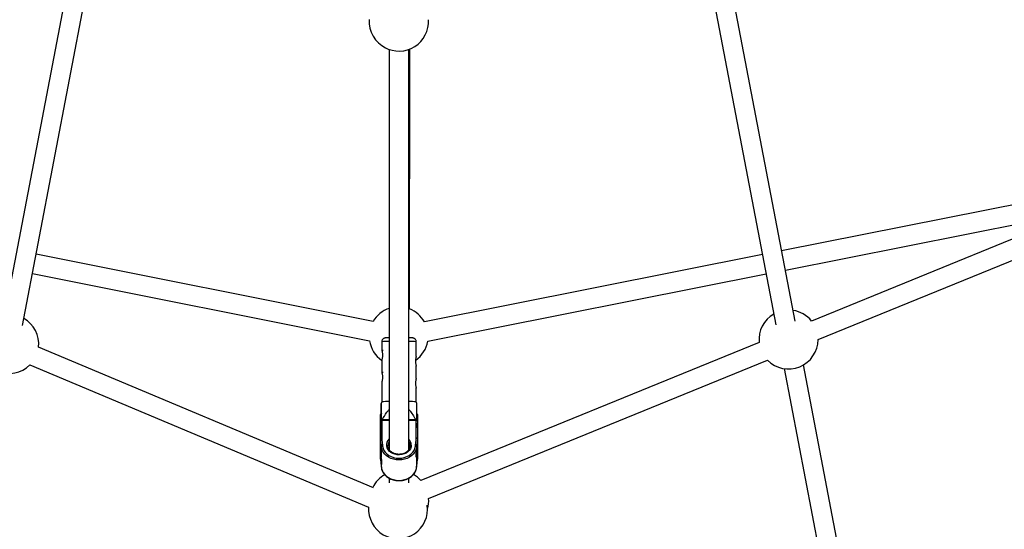
# Model space of a CAD drawing. Units: millimetres. Extents: x -5890 to 5710, y -5800 to 5800.
# Drawn here: x -399 to 402, y -1816 to -1401 of the extents above; entities that cross this region are included whole.
import ezdxf

# ---------------------------------------------------------------- set-up
doc = ezdxf.new("R2010")
doc.units = ezdxf.units.MM

msp = doc.modelspace()

# ---------------------------------------------------------------- linework, layer by layer
at = {"color": 7, "linetype": 'Continuous', "lineweight": 25}
for p, q in [((-358.52, -1364.09), (-412.44, -1646.85)), ((-396.71, -1649.79), (-342.79, -1367.03)), ((162.34, -1366.5), (216.33, -1649.16)), ((232.05, -1646.17), (178.05, -1363.49)), ((-98.32, -1425.06), (-98.32, -1750.76)), ((-82.32, -1750.7), (-82.32, -1425.08)), ((-82.32, -1659.76), (-82.32, -1425.08)), ((-81.63, -1636.24), (-81.6, -1424.81)), ((519.62, -1529.65), (221.12, -1588.97)), ((519.98, -1534.01), (245.45, -1646.13)), ((250.73, -1661.26), (527.78, -1548.11)), ((224.13, -1604.69), (463.35, -1557.14)), ((-111.32, -1646.41), (-385.65, -1591.8)), ((205.43, -1592.09), (-69.66, -1646.76)), ((-388.65, -1607.52), (-114.31, -1662.13)), ((-66.93, -1662.53), (208.43, -1607.8)), ((-104.32, -1662.93), (-104.32, -1670.02)), ((-76.32, -1675.02), (-76.32, -1662.93)), ((202.86, -1663.52), (-72.43, -1775.95)), ((-111.19, -1781.86), (-383.7, -1667.39)), ((-103.32, -1670.02), (-104.33, -1670.02)), ((-390.66, -1681.82), (-115.01, -1797.61)), ((-104.32, -1677.77), (-104.32, -1688.02)), ((-76.32, -1693.02), (-76.32, -1682.77)), ((-66.18, -1790.68), (209.67, -1678.02)), ((302.09, -2012.97), (238.87, -1681.86)), ((-103.32, -1688.02), (-104.33, -1688.02)), ((223.16, -1684.88), (286.37, -2015.92)), ((-104.32, -1695.77), (-104.32, -1711.91)), ((-76.32, -1711.91), (-76.32, -1700.76)), ((-104.32, -1711.91), (-104.86, -1713.25)), ((-75.79, -1713.25), (-76.33, -1711.91)), ((-105.37, -1758.62), (-105.37, -1727.58)), ((-104.1, -1726.59), (-104.82, -1726.6)), ((-104.82, -1726.6), (-104.82, -1726.63)), ((-104.82, -1726.63), (-98.32, -1726.63)), ((-104.37, -1726.63), (-104.37, -1741.34)), ((-98.32, -1726.59), (-104.1, -1726.59)), ((-76.55, -1726.59), (-82.32, -1726.59)), ((-82.32, -1726.63), (-75.82, -1726.63)), ((-75.82, -1726.6), (-76.55, -1726.59)), ((-76.27, -1741.34), (-76.27, -1726.63)), ((-75.82, -1726.63), (-75.82, -1726.6)), ((-75.27, -1727.58), (-75.27, -1743.41)), ((-104.87, -1747.67), (-105.37, -1741.97)), ((-104.87, -1749.12), (-105.37, -1743.41)), ((-104.37, -1741.34), (-103.94, -1746.27)), ((-103.94, -1746.27), (-103.69, -1746.27)), ((-76.96, -1746.27), (-76.71, -1746.27)), ((-76.71, -1746.27), (-76.27, -1741.34)), ((-75.27, -1741.97), (-75.77, -1747.67)), ((-75.27, -1743.41), (-75.77, -1749.12)), ((-105.37, -1750.91), (-104.72, -1750.91)), ((-104.72, -1747.67), (-104.87, -1747.67)), ((-104.87, -1747.67), (-104.87, -1749.12)), ((-104.72, -1749.12), (-104.87, -1749.12)), ((-104.72, -1747.67), (-104.72, -1756.57)), ((-75.94, -1750.91), (-75.27, -1750.91)), ((-75.92, -1749.12), (-75.92, -1747.67)), ((-75.77, -1747.67), (-75.92, -1747.67)), ((-75.92, -1750.78), (-75.92, -1749.12)), ((-75.77, -1749.12), (-75.92, -1749.12)), ((-75.77, -1749.12), (-75.77, -1747.67)), ((-75.27, -1750.91), (-75.27, -1758.62)), ((-105.37, -1757.17), (-104.87, -1762.87)), ((-105.37, -1758.62), (-104.87, -1764.32)), ((-105.37, -1758.65), (-104.87, -1764.35)), ((-104.72, -1762.87), (-104.87, -1762.87)), ((-104.87, -1762.87), (-104.87, -1764.32)), ((-104.72, -1761.24), (-104.72, -1762.87)), ((-104.72, -1762.87), (-104.72, -1764.32)), ((-75.92, -1764.32), (-75.92, -1755.45)), ((-75.77, -1762.87), (-75.92, -1762.87)), ((-75.78, -1764.35), (-75.28, -1758.65)), ((-75.77, -1762.87), (-75.27, -1757.17)), ((-75.77, -1764.32), (-75.27, -1758.62)), ((-75.77, -1764.32), (-75.77, -1762.87)), ((-104.87, -1764.32), (-104.72, -1764.32)), ((-75.92, -1764.32), (-75.77, -1764.32)), ((-98.32, -1774), (-98.32, -1777.88)), ((-82.32, -1777.8), (-82.32, -1773.88))]:
    msp.add_line(p, q, dxfattribs=at)
at = {"color": 8, "linetype": 'Continuous', "lineweight": 25}
for p, q in [((-98.32, -1726.98), (-104.37, -1726.98)), ((-76.27, -1726.98), (-82.32, -1726.98))]:
    msp.add_line(p, q, dxfattribs=at)
at = {"color": 7, "linetype": 'Continuous', "lineweight": 25, "flags": 128}
for points in [[(-105.37, -1727.58), (-105.37, -1725.88), (-105.37, -1724.46), (-105.37, -1723.35), (-105.37, -1722.58), (-105.37, -1722.17), (-105.37, -1722.14), (-105.37, -1722.48), (-105.37, -1723.2), (-105.37, -1724.25), (-105.37, -1725.63), (-105.37, -1727.28), (-105.37, -1729.17), (-105.37, -1731.25), (-105.37, -1732.96)], [(-104.82, -1726.63), (-104.82, -1724.79), (-104.82, -1723.2), (-104.82, -1721.9), (-104.82, -1720.9), (-104.82, -1720.24), (-104.82, -1719.93), (-104.82, -1719.91)], [(-75.27, -1722.11), (-75.27, -1722.17), (-75.27, -1722.58), (-75.27, -1723.35), (-75.27, -1724.46), (-75.27, -1725.88), (-75.27, -1727.58)], [(-105.37, -1727.58), (-105.36, -1727.46), (-105.3, -1727.35), (-105.21, -1727.25), (-105.08, -1727.15), (-104.93, -1727.08), (-104.76, -1727.02), (-104.57, -1726.99), (-104.37, -1726.98)], [(-105.37, -1733.09), (-105.37, -1732.01), (-105.37, -1730.88), (-105.37, -1730.03), (-105.37, -1729.5), (-105.37, -1729.31), (-105.37, -1729.47), (-105.37, -1729.99), (-105.37, -1730.82), (-105.37, -1731.93)], [(-105.37, -1736.76), (-105.37, -1736.37), (-105.37, -1734.92), (-105.37, -1733.52), (-105.37, -1732.26), (-105.37, -1731.21), (-105.37, -1730.43), (-105.37, -1729.98), (-105.37, -1729.86), (-105.37, -1730.1), (-105.37, -1730.68), (-105.37, -1731.56), (-105.37, -1732.69), (-105.37, -1734.01), (-105.37, -1735.44), (-105.37, -1736.76)], [(-75.27, -1727.58), (-75.29, -1727.46), (-75.35, -1727.35), (-75.44, -1727.25), (-75.57, -1727.15), (-75.72, -1727.08), (-75.89, -1727.02), (-76.08, -1726.99), (-76.27, -1726.98)], [(-75.27, -1733.12), (-75.27, -1732.01), (-75.27, -1730.88), (-75.27, -1730.03), (-75.27, -1729.5), (-75.27, -1729.31), (-75.27, -1729.31)], [(-105.37, -1731.93), (-105.37, -1733.25), (-105.37, -1734.71), (-105.37, -1736.24), (-105.37, -1737.75), (-105.37, -1739.16), (-105.37, -1740.4), (-105.37, -1741.39), (-105.37, -1742.09), (-105.37, -1742.46), (-105.37, -1742.47), (-105.37, -1742.13), (-105.37, -1741.45), (-105.37, -1740.47), (-105.37, -1739.25), (-105.37, -1738.85)], [(-105.37, -1732.96), (-105.37, -1732.85), (-105.37, -1732.77), (-105.37, -1732.73), (-105.37, -1732.73), (-105.37, -1732.77), (-105.37, -1732.84), (-105.37, -1732.95), (-105.37, -1733.09)], [(-105.37, -1734.59), (-105.37, -1734.44), (-105.37, -1734.28), (-105.37, -1734.13), (-105.37, -1733.99), (-105.37, -1733.88), (-105.37, -1733.8), (-105.37, -1733.76), (-105.37, -1733.76)], [(-105.37, -1736.76), (-105.37, -1739.1), (-105.37, -1741.37), (-105.37, -1743.51), (-105.37, -1745.45), (-105.37, -1747.16), (-105.37, -1748.59), (-105.37, -1749.69), (-105.37, -1750.46), (-105.37, -1750.85), (-105.37, -1750.87), (-105.37, -1750.51)], [(-75.27, -1736.76), (-75.27, -1739.1), (-75.27, -1741.37), (-75.27, -1743.51), (-75.27, -1745.45), (-75.27, -1747.16), (-75.27, -1748.59), (-75.27, -1749.69), (-75.27, -1750.46), (-75.27, -1750.85), (-75.27, -1750.91)], [(-105.37, -1741.97), (-105.36, -1741.86), (-105.31, -1741.76), (-105.24, -1741.66), (-105.14, -1741.57), (-105.02, -1741.49), (-104.87, -1741.43), (-104.72, -1741.38), (-104.55, -1741.35), (-104.37, -1741.34)], [(-103.69, -1746.27), (-103.67, -1748.02), (-103.29, -1749.75), (-102.57, -1751.41), (-101.51, -1752.95), (-100.15, -1754.33), (-98.52, -1755.52), (-96.67, -1756.48), (-94.66, -1757.18), (-92.52, -1757.61), (-90.32, -1757.75), (-88.13, -1757.61), (-85.99, -1757.18), (-83.98, -1756.48), (-82.13, -1755.52), (-80.5, -1754.33), (-79.14, -1752.95), (-78.08, -1751.41), (-77.36, -1749.75), (-76.98, -1748.02), (-76.96, -1746.27)], [(-75.27, -1741.97), (-75.29, -1741.86), (-75.34, -1741.76), (-75.41, -1741.66), (-75.51, -1741.57), (-75.63, -1741.49), (-75.77, -1741.43), (-75.93, -1741.38), (-76.1, -1741.35), (-76.27, -1741.34)], [(-104.13, -1750.93), (-104.55, -1749.46), (-104.72, -1747.67)], [(-75.92, -1747.67), (-76.1, -1749.46), (-76.32, -1750.33)], [(-104.72, -1764.32), (-104.55, -1766.12), (-104.02, -1767.87), (-103.16, -1769.54), (-101.97, -1771.07), (-100.51, -1772.44), (-98.79, -1773.61), (-96.86, -1774.55), (-94.77, -1775.24), (-92.58, -1775.66), (-90.32, -1775.81), (-88.07, -1775.66), (-85.88, -1775.24), (-83.79, -1774.55), (-81.86, -1773.61), (-80.14, -1772.44), (-78.68, -1771.07), (-77.49, -1769.54), (-76.63, -1767.87), (-76.1, -1766.12), (-75.92, -1764.32)]]:
    msp.add_lwpolyline(points, dxfattribs=at)
at = {"color": 8, "linetype": 'Continuous', "lineweight": 25, "flags": 128}
for points in [[(-80.32, -1747.07), (-80.51, -1748.57), (-81.04, -1750.03), (-81.91, -1751.38), (-83.09, -1752.57), (-84.52, -1753.56), (-86.17, -1754.32), (-87.97, -1754.81), (-89.85, -1755.03), (-91.75, -1754.96), (-93.6, -1754.6), (-95.32, -1753.97), (-96.87, -1753.09), (-98.19, -1751.99), (-99.21, -1750.72), (-99.92, -1749.31), (-100.28, -1747.82), (-100.28, -1746.31), (-99.92, -1744.82), (-99.21, -1743.41), (-98.32, -1742.28)], [(-76.32, -1750.33), (-76.63, -1751.22), (-77.49, -1752.88), (-78.68, -1754.42), (-80.14, -1755.79), (-81.86, -1756.96), (-83.79, -1757.9), (-85.88, -1758.59), (-88.07, -1759.01), (-90.32, -1759.15), (-92.58, -1759.01), (-94.77, -1758.59), (-96.86, -1757.9), (-98.79, -1756.96), (-100.51, -1755.79), (-101.97, -1754.42), (-103.16, -1752.88), (-104.02, -1751.22), (-104.13, -1750.93)]]:
    msp.add_lwpolyline(points, dxfattribs=at)
at = {"color": 7, "linetype": 'Continuous', "lineweight": 25}
msp.add_circle((-90.32, 0), 5800, dxfattribs=at)
for centre, radius, start, end in [((-90.55, -1402.3), 24, 176.19846, 243.56122), ((-90.29, -1402.44), 24, 240.87507, 3.80737), ((-90.59, -1658.51), 24, 108.8002, 149.75013), ((-90.59, -1658.51), 24, 29.29582, 68.08884), ((226.74, -1661.15), 24, 120.20961, 185.67332), ((226.74, -1661.15), 24, 38.75645, 81.26713), ((-407.56, -1664.78), 24, 353.75645, 60.12524), ((-407.56, -1664.78), 24, 179.66977, 314.76), ((-90.59, -1658.51), 24, 188.694, 235.09135), ((-97.77, -1706.26), 46.5, 90.68265, 93.98091), ((-83.35, -1719.07), 59.32, 86.51345, 89.00552), ((-90.59, -1658.51), 24, 305.25243, 350.34089), ((226.74, -1661.15), 24, 224.66977, 359.76), ((-99.23, -1760.84), 49.19, 88.94056, 95.94009), ((-81.06, -1752.93), 41.3, 83.41663, 91.75517), ((-104.37, -1722.11), 1, 90, 180), ((-76.27, -1722.11), 1, 0, 62.74054), ((-102.42, -1748.29), 2.53, 126.92146, 165.77638), ((-78.21, -1748.28), 2.51, 14.05765, 53.24453), ((-104.7, -1764.35), 0.179, 172.48851, 273.51149), ((-75.95, -1764.35), 0.179, 266.48851, 7.51148), ((-90.14, -1792.16), 24, 119.31252, 154.02187), ((-90.14, -1792.16), 24, 42.46671, 61.29925), ((-90.14, -1792.16), 24, 343.93627, 3.52052), ((-91.07, -1799.32), 24, 175.90925, 7.86085)]:
    msp.add_arc(centre, radius, start, end, dxfattribs=at)
at = {"color": 8, "linetype": 'Continuous', "lineweight": 25}
for centre, radius, start, end in [((-99.62, -1702.82), 40.17, 88.15325, 96.7274), ((-81.42, -1711.85), 49.19, 84.05991, 91.05944), ((-93.3, -1747.7), 6.02, 146.50119, 179.44062), ((-87.38, -1747.21), 7.06, 1.14047, 44.22956), ((-87.42, -1747.73), 6.1, 0.54403, 33.2893)]:
    msp.add_arc(centre, radius, start, end, dxfattribs=at)
at = {"color": 7, "linetype": 'Continuous', "lineweight": 25}
for points, knots in [([(-101.28, -1659.89), (-101.39, -1659.9), (-101.59, -1659.91), (-101.92, -1659.97), (-102.38, -1660.09), (-102.91, -1660.35), (-103.45, -1660.76), (-103.93, -1661.37), (-104.27, -1662.12), (-104.29, -1662.67), (-104.3, -1662.92)], [0, 0, 0, 0, 0.176981, 0.292526, 0.384769, 0.485502, 0.597289, 0.727368, 0.874148, 1, 1, 1, 1]), ([(-76.32, -1662.93), (-76.35, -1662.61), (-76.41, -1662.03), (-76.78, -1661.28), (-77.24, -1660.74), (-77.73, -1660.36), (-78.19, -1660.13), (-78.56, -1660.01), (-78.84, -1659.95), (-79.11, -1659.91), (-79.3, -1659.88), (-79.47, -1659.87), (-79.52, -1659.87)], [0, 0, 0, 0, 0.1460821, 0.2728554, 0.38271, 0.4793663, 0.5636224, 0.6364865, 0.7018554, 0.7924896, 0.9402692, 1, 1, 1, 1]), ([(-104.32, -1670.02), (-104.31, -1670.06), (-104.29, -1670.12), (-104.12, -1670.74), (-103.93, -1671.68), (-103.78, -1672.89), (-103.75, -1674.21), (-103.85, -1675.47), (-104.03, -1676.58), (-104.21, -1677.38), (-104.33, -1677.81), (-104.31, -1677.78), (-104.31, -1677.77)], [0, 0, 0, 0, 0.104603, 0.209115, 0.315998, 0.424869, 0.531048, 0.633999, 0.738232, 0.846181, 0.954639, 1, 1, 1, 1]), ([(-76.32, -1675.02), (-76.34, -1675.05), (-76.36, -1675.12), (-76.53, -1675.74), (-76.72, -1676.68), (-76.87, -1677.89), (-76.89, -1679.21), (-76.8, -1680.47), (-76.62, -1681.58), (-76.44, -1682.38), (-76.32, -1682.8), (-76.34, -1682.78), (-76.34, -1682.77)], [0, 0, 0, 0, 0.1046029, 0.2091154, 0.3159978, 0.4248686, 0.5310477, 0.633999, 0.7382323, 0.8461811, 0.9546393, 1, 1, 1, 1]), ([(-104.32, -1688.02), (-104.31, -1688.05), (-104.29, -1688.12), (-104.12, -1688.73), (-103.93, -1689.67), (-103.78, -1690.89), (-103.75, -1692.21), (-103.85, -1693.47), (-104.03, -1694.57), (-104.21, -1695.38), (-104.33, -1695.8), (-104.31, -1695.77), (-104.31, -1695.77)], [0, 0, 0, 0, 0.104603, 0.209115, 0.315998, 0.424869, 0.531048, 0.633999, 0.738232, 0.846181, 0.954639, 1, 1, 1, 1]), ([(-76.32, -1693.02), (-76.34, -1693.05), (-76.36, -1693.11), (-76.53, -1693.73), (-76.72, -1694.67), (-76.87, -1695.89), (-76.89, -1697.21), (-76.8, -1698.47), (-76.62, -1699.57), (-76.44, -1700.38), (-76.32, -1700.8), (-76.34, -1700.77), (-76.34, -1700.76)], [0, 0, 0, 0, 0.1046029, 0.2091154, 0.3159978, 0.4248686, 0.5310477, 0.633999, 0.7382323, 0.8461811, 0.9546393, 1, 1, 1, 1]), ([(-104.82, -1713.27), (-104.82, -1713.25), (-104.82, -1713.2), (-104.82, -1714.1), (-104.82, -1715.44), (-104.82, -1717.84), (-104.82, -1721.57), (-104.82, -1724.92), (-104.82, -1726.6)], [0, 0, 0, 0, 0.059593, 0.184089, 0.294496, 0.407446, 0.701675, 1, 1, 1, 1]), ([(-104.82, -1721.22), (-104.82, -1720.12), (-104.82, -1718.19), (-104.82, -1715.75), (-104.82, -1713.96), (-104.82, -1713.46), (-104.82, -1713.25)], [0, 0, 0, 0, 0.323222, 0.567782, 0.819596, 1, 1, 1, 1]), ([(-75.82, -1726.6), (-75.82, -1724.94), (-75.82, -1721.59), (-75.82, -1717.87), (-75.82, -1715.45), (-75.82, -1714.11), (-75.82, -1713.2), (-75.82, -1713.25), (-75.82, -1713.27)], [0, 0, 0, 0, 0.295064, 0.592554, 0.703307, 0.81591, 0.940407, 1, 1, 1, 1]), ([(-104.1, -1726.59), (-102.86, -1724.48), (-101.11, -1721.51), (-98.95, -1718.82), (-98.32, -1718.03)], [0, 0, 0, 0, 0.70764, 1, 1, 1, 1]), ([(-82.32, -1718.08), (-81.67, -1718.88), (-80.05, -1720.84), (-78.23, -1723.75), (-77, -1725.82), (-76.55, -1726.59)], [0, 0, 0, 0, 0.299491, 0.740148, 1, 1, 1, 1]), ([(-104.72, -1747.67), (-104.72, -1747.57), (-104.68, -1747.44), (-104.55, -1747.18), (-104.46, -1747.04), (-104.26, -1746.79), (-104.15, -1746.67), (-103.92, -1746.45), (-103.81, -1746.35), (-103.69, -1746.27)], [0, 0, 0, 0, 0.25, 0.25, 0.5, 0.5, 0.75, 0.75, 1, 1, 1, 1]), ([(-75.92, -1747.67), (-75.92, -1747.57), (-75.97, -1747.44), (-76.1, -1747.18), (-76.19, -1747.04), (-76.39, -1746.79), (-76.5, -1746.67), (-76.73, -1746.45), (-76.84, -1746.35), (-76.96, -1746.27)], [0, 0, 0, 0, 0.25, 0.25, 0.5, 0.5, 0.75, 0.75, 1, 1, 1, 1]), ([(-81.32, -1747.67), (-81.33, -1747.88), (-81.36, -1748.52), (-81.62, -1749.58), (-82.24, -1750.81), (-83.14, -1751.93), (-84.29, -1752.89), (-85.66, -1753.67), (-87.18, -1754.24), (-88.81, -1754.58), (-90.5, -1754.68), (-92.17, -1754.53), (-93.78, -1754.15), (-95.27, -1753.54), (-96.58, -1752.73), (-97.67, -1751.75), (-98.52, -1750.64), (-99.07, -1749.44), (-99.33, -1748.42), (-99.3, -1747.82), (-99.29, -1747.65)], [0, 0, 0, 0, 0.029359, 0.090346, 0.151072, 0.211097, 0.270491, 0.329482, 0.388264, 0.446945, 0.505569, 0.564144, 0.622661, 0.681121, 0.739543, 0.798001, 0.856649, 0.915735, 0.975537, 1, 1, 1, 1]), ([(-75.92, -1755.45), (-75.94, -1755.77), (-75.96, -1756.41), (-76.12, -1756.93), (-76.31, -1757.06), (-76.45, -1756.75), (-76.48, -1756.02), (-76.38, -1754.99), (-76.21, -1753.76), (-76.03, -1752.45), (-75.92, -1751.39), (-75.94, -1750.92), (-75.94, -1750.78)], [0, 0, 0, 0, 0.104751, 0.209417, 0.316335, 0.425119, 0.531349, 0.634543, 0.738962, 0.84689, 0.955276, 1, 1, 1, 1]), ([(-76.12, -1753.08), (-76.12, -1753.11), (-76.05, -1753.57), (-75.95, -1754.44), (-75.93, -1755.13), (-75.92, -1755.45)], [0, 0, 0, 0, 0.032368, 0.55707, 1, 1, 1, 1]), ([(-104.72, -1761.24), (-104.71, -1761.56), (-104.69, -1762.2), (-104.53, -1762.72), (-104.34, -1762.86), (-104.2, -1762.54), (-104.17, -1761.81), (-104.27, -1760.79), (-104.44, -1759.56), (-104.62, -1758.25), (-104.73, -1757.18), (-104.71, -1756.71), (-104.71, -1756.57)], [0, 0, 0, 0, 0.104751, 0.209417, 0.316335, 0.425119, 0.531349, 0.634543, 0.738962, 0.84689, 0.955276, 1, 1, 1, 1]), ([(-104.53, -1758.88), (-104.53, -1758.9), (-104.6, -1759.37), (-104.7, -1760.23), (-104.72, -1760.93), (-104.72, -1761.24)], [0, 0, 0, 0, 0.032369, 0.55707, 1, 1, 1, 1]), ([(-104.71, -1764.32), (-104.69, -1764.84), (-104.63, -1765.94), (-104.4, -1767.05), (-104.15, -1767.59), (-104.15, -1767.6)], [0, 0, 0, 0, 0.472227, 0.994236, 1, 1, 1, 1]), ([(-104.15, -1767.6), (-103.92, -1768.14), (-103.47, -1769.23), (-102.43, -1770.73), (-101.14, -1772.11), (-99.6, -1773.32), (-97.86, -1774.33), (-95.96, -1775.13), (-93.93, -1775.68), (-91.81, -1775.99), (-89.67, -1776.04), (-87.54, -1775.83), (-85.46, -1775.37), (-83.5, -1774.66), (-81.68, -1773.73), (-80.05, -1772.58), (-78.65, -1771.25), (-77.52, -1769.75), (-76.74, -1768.35), (-76.47, -1767.43), (-76.37, -1767.08)], [0, 0, 0, 0, 0.055271, 0.111354, 0.167687, 0.224259, 0.281017, 0.3379, 0.394858, 0.451861, 0.508894, 0.565953, 0.623041, 0.680157, 0.737288, 0.794405, 0.851454, 0.908361, 0.96504, 1, 1, 1, 1]), ([(-76.37, -1767.08), (-76.3, -1766.87), (-76.03, -1766.1), (-75.91, -1765.16), (-75.94, -1764.45), (-75.95, -1764.32)], [0, 0, 0, 0, 0.238437, 0.862622, 1, 1, 1, 1])]:
    msp.add_open_spline(points, degree=3, knots=knots, dxfattribs=at)

doc.saveas('drawing.dxf')
